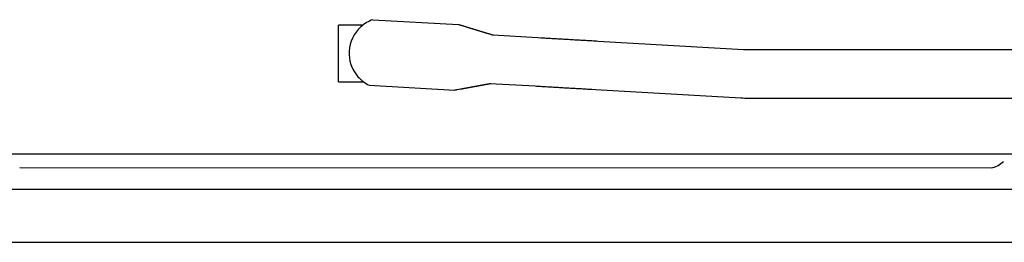
# Model space of a CAD drawing. Units: millimetres. Extents: x 271037 to 772975, y -537760 to 27888.
# Drawn here: x 281856 to 282412, y -87447 to -87321 of the extents above; entities that cross this region are included whole.
import ezdxf

# ---------------------------------------------------------------- set-up
doc = ezdxf.new("R2010")
doc.units = ezdxf.units.MM
doc.layers.add('102', color=7, linetype='Continuous')

# ---------------------------------------------------------------- blocks, each defined once
blk = doc.blocks.new('A$C464F690E')
at = {"layer": '102', "linetype": 'Continuous'}
for p, q in [((9978.95, 2593.54), (9978.95, 2625.54)), ((9992.65, 2625.54), (9978.95, 2625.54)), ((9998.43, 2628.68), (10046.75, 2625.9)), ((10091.52, 2618.41), (10066.09, 2619.88)), ((10207.72, 2611.73), (10125.66, 2616.45)), ((11154.14, 2611.64), (10210.96, 2611.64)), ((9978.95, 2593.54), (9993.27, 2593.54)), ((9996.31, 2591.74), (10044.63, 2588.96)), ((10064.52, 2592.72), (10089.96, 2591.26)), ((10124.1, 2589.3), (10206.16, 2584.58)), ((10210.96, 2584.44), (11154.14, 2584.44)), ((9679.45, 2553.04), (11561.42, 2553.04)), ((9976.4, 2553.04), (9976.45, 2553.04)), ((10354.43, 2548.69), (10354.42, 2548.69)), ((10347.93, 2544.97), (9798.97, 2544.98)), ((9519.45, 2533.04), (10449.45, 2533.04)), ((9734.45, 2503.04), (11274.45, 2503.04))]:
    blk.add_line(p, q, dxfattribs=at)
for points in [[(10066.47, 2619.86), (10066.24, 2619.92), (10065.96, 2620.01), (10065.66, 2620.1), (10065.32, 2620.2), (10064.97, 2620.31), (10064.6, 2620.42), (10064.24, 2620.53), (10063.88, 2620.63), (10063.54, 2620.74), (10063.2, 2620.84), (10062.88, 2620.94), (10062.57, 2621.03), (10062.26, 2621.12), (10061.96, 2621.22), (10061.66, 2621.31), (10061.35, 2621.4), (10061.05, 2621.49), (10060.74, 2621.59), (10060.43, 2621.68), (10060.11, 2621.78), (10059.8, 2621.87), (10059.49, 2621.97), (10059.17, 2622.07), (10058.86, 2622.16), (10058.55, 2622.26), (10058.24, 2622.35), (10057.93, 2622.45), (10057.62, 2622.54), (10057.32, 2622.64), (10057.01, 2622.73), (10056.7, 2622.82), (10056.4, 2622.92), (10056.1, 2623.01), (10055.79, 2623.1), (10055.49, 2623.2), (10055.18, 2623.29), (10054.88, 2623.38), (10054.57, 2623.48), (10054.27, 2623.57), (10053.97, 2623.67), (10053.66, 2623.76), (10053.35, 2623.85), (10053.05, 2623.95), (10052.75, 2624.04), (10052.44, 2624.14), (10052.14, 2624.23), (10051.84, 2624.32), (10051.55, 2624.41), (10051.26, 2624.5), (10050.97, 2624.59), (10050.68, 2624.68), (10050.38, 2624.77), (10050.09, 2624.86), (10049.78, 2624.96), (10049.47, 2625.06), (10049.15, 2625.16), (10048.81, 2625.26), (10048.47, 2625.36), (10048.14, 2625.47), (10047.81, 2625.57), (10047.5, 2625.66), (10047.22, 2625.75), (10046.96, 2625.83), (10046.75, 2625.9)], [(10125.66, 2616.45), (10124.77, 2616.5), (10123.89, 2616.55), (10123.01, 2616.6), (10122.12, 2616.66), (10121.23, 2616.71), (10120.35, 2616.76), (10119.46, 2616.81), (10118.57, 2616.86), (10117.69, 2616.91), (10116.8, 2616.96), (10115.92, 2617.01), (10115.03, 2617.06), (10114.15, 2617.11), (10113.27, 2617.16), (10112.39, 2617.21), (10111.51, 2617.27), (10110.63, 2617.32), (10109.76, 2617.37), (10108.89, 2617.42), (10108.02, 2617.47), (10107.15, 2617.52), (10106.29, 2617.57), (10105.43, 2617.61), (10104.58, 2617.66), (10103.72, 2617.71), (10102.87, 2617.76), (10102.03, 2617.81), (10101.19, 2617.86), (10100.35, 2617.91), (10099.52, 2617.95), (10098.7, 2618), (10097.88, 2618.05), (10097.04, 2618.1), (10096.25, 2618.14), (10095.55, 2618.18), (10094.65, 2618.23), (10093.29, 2618.31), (10091.52, 2618.41)], [(10044.63, 2588.96), (10044.74, 2588.98), (10044.87, 2589), (10045.02, 2589.03), (10045.18, 2589.06), (10045.35, 2589.09), (10045.53, 2589.12), (10045.71, 2589.16), (10045.88, 2589.19), (10046.95, 2589.39), (10047.14, 2589.42), (10047.92, 2589.57), (10048.4, 2589.65), (10048.56, 2589.68), (10048.71, 2589.71), (10048.87, 2589.74), (10049.03, 2589.77), (10049.19, 2589.8), (10049.34, 2589.83), (10049.5, 2589.86), (10049.66, 2589.89), (10049.82, 2589.92), (10049.97, 2589.95), (10050.13, 2589.97), (10050.29, 2590), (10050.45, 2590.03), (10050.6, 2590.06), (10050.76, 2590.09), (10050.92, 2590.12), (10051.08, 2590.15), (10051.23, 2590.18), (10051.39, 2590.21), (10051.55, 2590.24), (10051.71, 2590.27), (10051.86, 2590.29), (10052.02, 2590.32), (10052.18, 2590.35), (10052.34, 2590.38), (10052.49, 2590.41), (10052.65, 2590.44), (10052.81, 2590.47), (10052.97, 2590.5), (10053.12, 2590.53), (10053.28, 2590.56), (10053.44, 2590.58), (10053.6, 2590.61), (10053.76, 2590.64), (10053.91, 2590.67), (10054.07, 2590.7), (10054.23, 2590.73), (10054.39, 2590.76), (10054.54, 2590.79), (10054.7, 2590.82), (10054.86, 2590.85), (10055.02, 2590.88), (10055.18, 2590.91), (10055.33, 2590.93), (10055.49, 2590.96), (10055.65, 2590.99), (10055.81, 2591.02), (10055.97, 2591.05), (10056.12, 2591.08), (10056.28, 2591.11), (10056.44, 2591.14), (10056.6, 2591.17), (10056.76, 2591.2), (10056.91, 2591.23), (10057.07, 2591.25), (10057.23, 2591.28), (10057.39, 2591.31), (10057.55, 2591.34), (10057.71, 2591.37), (10057.86, 2591.4), (10058.02, 2591.43), (10058.18, 2591.46), (10058.34, 2591.49), (10058.5, 2591.52), (10058.66, 2591.55), (10058.82, 2591.58), (10058.98, 2591.61), (10059.14, 2591.64), (10059.29, 2591.66), (10059.45, 2591.69), (10059.61, 2591.72), (10059.77, 2591.75), (10059.93, 2591.78), (10060.09, 2591.81), (10060.25, 2591.84), (10060.41, 2591.87), (10060.57, 2591.9), (10060.73, 2591.93), (10060.89, 2591.96), (10061.05, 2591.99), (10061.21, 2592.02), (10061.37, 2592.05), (10061.53, 2592.08), (10061.7, 2592.11), (10061.86, 2592.14), (10062.02, 2592.17), (10062.17, 2592.2), (10062.33, 2592.22), (10062.49, 2592.25), (10062.64, 2592.28), (10062.8, 2592.31), (10062.96, 2592.34), (10063.12, 2592.37), (10063.28, 2592.4), (10063.45, 2592.43), (10063.62, 2592.46), (10063.8, 2592.49), (10063.98, 2592.53), (10064.17, 2592.56), (10064.34, 2592.59), (10064.51, 2592.62), (10064.67, 2592.65), (10064.8, 2592.68), (10064.92, 2592.7)], [(10089.96, 2591.26), (10090.73, 2591.21), (10091.51, 2591.17), (10092.3, 2591.12), (10093.09, 2591.08), (10093.89, 2591.03), (10094.69, 2590.99), (10095.5, 2590.94), (10096.32, 2590.89), (10097.14, 2590.85), (10097.96, 2590.8), (10098.79, 2590.75), (10099.63, 2590.7), (10100.47, 2590.66), (10101.31, 2590.61), (10102.16, 2590.56), (10103.01, 2590.51), (10103.87, 2590.46), (10104.73, 2590.41), (10105.59, 2590.36), (10106.46, 2590.31), (10107.33, 2590.26), (10108.2, 2590.21), (10109.07, 2590.16), (10109.95, 2590.11), (10110.83, 2590.06), (10111.71, 2590.01), (10112.59, 2589.96), (10113.47, 2589.91), (10114.36, 2589.86), (10115.24, 2589.81), (10116.12, 2589.76), (10117.01, 2589.7), (10117.93, 2589.65), (10118.79, 2589.6), (10119.56, 2589.56), (10120.56, 2589.5), (10122.09, 2589.41), (10124.1, 2589.3)], [(10347.93, 2544.98), (10349.71, 2545.59), (10351.41, 2546.42), (10353, 2547.47), (10354.42, 2548.69)], [(10351.41, 2546.42), (10352.22, 2546.92), (10353, 2547.47), (10353.73, 2548.06), (10354.43, 2548.69)], [(10354.42, 2548.69), (10354.46, 2548.72)]]:
    blk.add_lwpolyline(points, dxfattribs=at)
for points in [[(10210.96, 2611.64), (10210.88, 2611.64, -0.025188), (10207.72, 2611.73)], [(10206.16, 2584.58), (10206.28, 2584.57, 0.025954), (10210.68, 2584.44, 0.000391), (10210.96, 2584.44)]]:
    blk.add_lwpolyline(points, format="xyb", dxfattribs=at)
for start, end in [(131.8795, 221.5387), (109.0408, 131.8795), (221.5387, 244.3775)]:
    blk.add_arc((10004.96, 2609.77), 20, start, end, dxfattribs=at)
blk = doc.blocks.new('A$C15B265EE')
blk.add_blockref('A$C464F690E', (0, 0))

msp = doc.modelspace()

# ---------------------------------------------------------------- block references
msp.add_blockref('A$C15B265EE', (272057.27316, -89950.01008))

doc.saveas('drawing.dxf')
